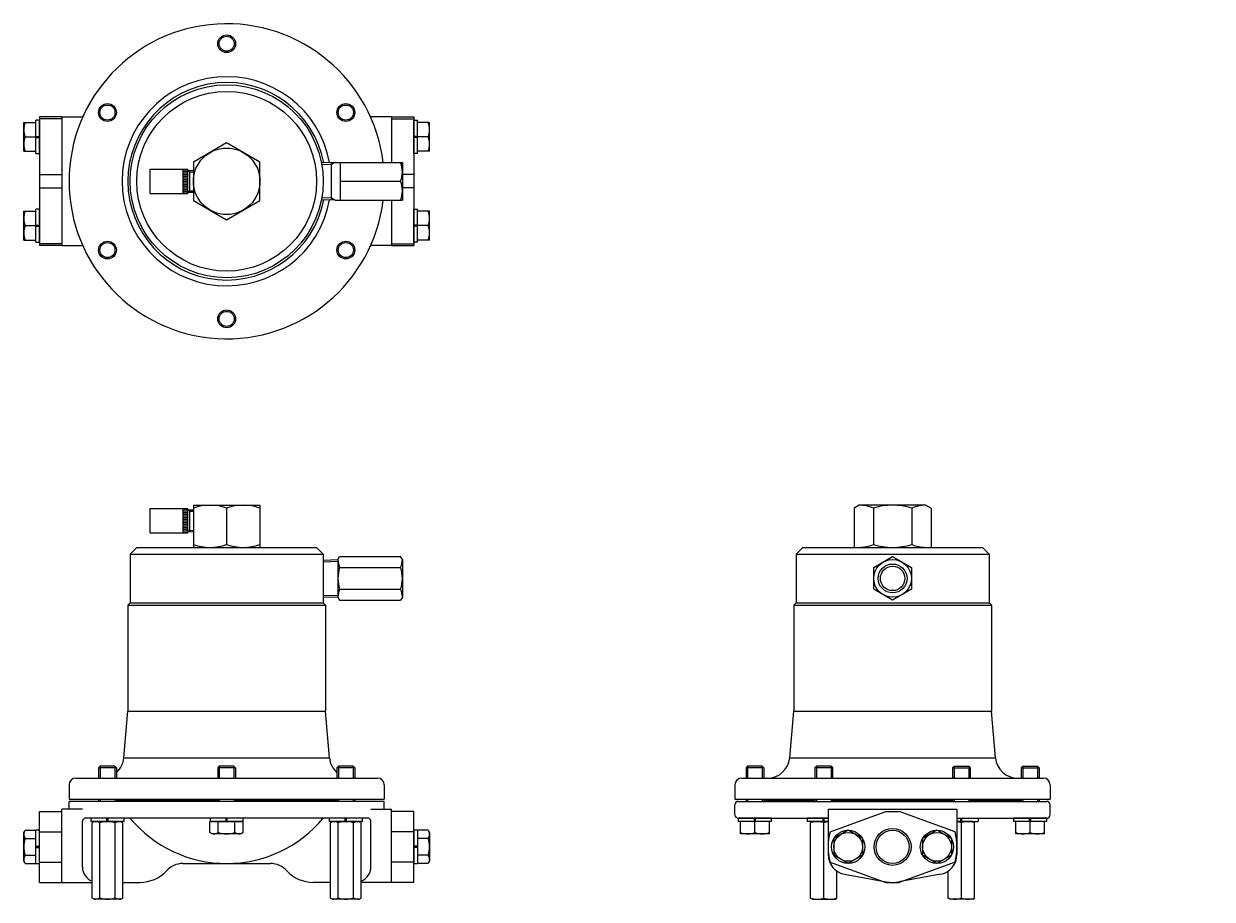
# Model space of a CAD drawing. Extents: x -391 to 144, y -24 to 371.
import ezdxf

# ---------------------------------------------------------------- set-up
doc = ezdxf.new("R2010")
doc.units = 0
doc.header["$LTSCALE"] = 7
for name, color, linetype in [('DIM1-1', 1, 'CONTINUOUS'), ('DRAW2', 4, 'CONTINUOUS'), ('DRAW3', 1, 'CONTINUOUS')]:
    doc.layers.add(name, color=color, linetype=linetype)
doc.styles.add('DIMFONT', font='romans.shx', dxfattribs={"oblique": 10, "bigfont": 'extfont.shx'})

msp = doc.modelspace()

# ---------------------------------------------------------------- linework, layer by layer
at = {"layer": 'DRAW2'}
for p, q in [((-385.9, 312.5), (-385.9, 327.5)), ((-384.3, 327.5), (-385.9, 327.5)), ((-384.3, 329), (-384.3, 271)), ((-374.3, 329), (-384.3, 329)), ((-374.3, 328.18), (-384.3, 328.18)), ((-384.3, 312.5), (-384.3, 327.5)), ((-374.3, 329), (-374.3, 271)), ((-374.3, 329), (-365.44, 329)), ((-225.7, 329), (-234.56, 329)), ((-225.7, 329), (-225.7, 308.5)), ((-225.7, 329), (-215.7, 329)), ((-225.7, 328.18), (-215.7, 328.18)), ((-215.7, 329), (-215.7, 271)), ((-215.7, 312.5), (-215.7, 327.5)), ((-215.7, 327.5), (-214.1, 327.5)), ((-214.1, 312.5), (-214.1, 327.5)), ((-391.4, 313.5), (-391.4, 326.5)), ((-391.4, 326.5), (-385.9, 326.5)), ((-208.6, 326.5), (-214.1, 326.5)), ((-208.6, 313.5), (-208.6, 326.5)), ((-390.82, 320), (-385.9, 320)), ((-385.9, 320.25), (-384.3, 320.25)), ((-385.9, 319.75), (-384.3, 319.75)), ((-214.1, 320.25), (-215.7, 320.25)), ((-214.1, 319.75), (-215.7, 319.75)), ((-209.18, 320), (-214.1, 320)), ((-391.4, 313.5), (-385.9, 313.5)), ((-385.9, 312.5), (-384.3, 312.5)), ((-214.1, 312.5), (-215.7, 312.5)), ((-208.6, 313.5), (-214.1, 313.5)), ((-334.53, 305.5), (-317.53, 305.5)), ((-334.53, 294.5), (-334.53, 305.5)), ((-319.53, 294.5), (-319.53, 305.5)), ((-317.53, 294.5), (-317.53, 305.5)), ((-251.09, 308.5), (-257.3, 308.31)), ((-252.8, 291.55), (-252.8, 308.45)), ((-251.09, 308.5), (-220.85, 308.5)), ((-248.85, 308.5), (-248.85, 291.5)), ((-220.85, 308.5), (-220.85, 291.5)), ((-384.3, 303), (-374.3, 303)), ((-317.53, 304.94), (-315, 304.86)), ((-316.53, 295.09), (-316.53, 304.91)), ((-248.85, 300), (-221.61, 300)), ((-215.7, 303), (-220.85, 303)), ((-384.3, 297), (-374.3, 297)), ((-334.53, 294.5), (-317.53, 294.5)), ((-317.53, 295.06), (-315, 295.14)), ((-215.7, 297), (-220.85, 297)), ((-251.09, 291.5), (-257.3, 291.69)), ((-251.09, 291.5), (-220.85, 291.5)), ((-225.7, 291.5), (-225.7, 271)), ((-391.4, 273.5), (-391.4, 286.5)), ((-391.4, 286.5), (-385.9, 286.5)), ((-385.9, 272.5), (-385.9, 287.5)), ((-384.3, 287.5), (-385.9, 287.5)), ((-384.3, 272.5), (-384.3, 287.5)), ((-215.7, 272.5), (-215.7, 287.5)), ((-215.7, 287.5), (-214.1, 287.5)), ((-214.1, 272.5), (-214.1, 287.5)), ((-208.6, 286.5), (-214.1, 286.5)), ((-208.6, 273.5), (-208.6, 286.5)), ((-390.82, 280), (-385.9, 280)), ((-385.9, 280.25), (-384.3, 280.25)), ((-385.9, 279.75), (-384.3, 279.75)), ((-214.1, 280.25), (-215.7, 280.25)), ((-214.1, 279.75), (-215.7, 279.75)), ((-209.18, 280), (-214.1, 280)), ((-391.4, 273.5), (-385.9, 273.5)), ((-208.6, 273.5), (-214.1, 273.5)), ((-385.9, 272.5), (-384.3, 272.5)), ((-374.3, 271.82), (-384.3, 271.82)), ((-374.3, 271), (-384.3, 271)), ((-374.3, 271), (-365.44, 271)), ((-225.7, 271), (-234.56, 271)), ((-225.7, 271.82), (-215.7, 271.82)), ((-225.7, 271), (-215.7, 271)), ((-214.1, 272.5), (-215.7, 272.5)), ((-334.53, 152.5), (-317.53, 152.5)), ((-334.53, 141.5), (-334.53, 152.5)), ((-319.53, 141.5), (-319.53, 152.5)), ((-317.53, 141.5), (-317.53, 152.5)), ((-317.53, 151.94), (-315, 151.86)), ((-316.53, 142.09), (-316.53, 151.91)), ((-315, 154), (-285, 154)), ((-315, 154), (-315, 135)), ((-300, 152.66), (-300, 136.34)), ((-285, 154), (-285, 135)), ((-15, 154), (-17.32, 152.66)), ((-17.32, 152.66), (-17.32, 135)), ((14.94, 154), (-15, 154)), ((-8.66, 152.66), (-8.66, 136.34)), ((8.66, 152.66), (8.66, 136.34)), ((15, 154), (17.32, 152.66)), ((17.32, 152.66), (17.32, 135)), ((-334.53, 141.5), (-317.53, 141.5)), ((-317.53, 142.06), (-315, 142.14)), ((-340.5, 135), (-343.5, 132)), ((-340.5, 135), (-259.5, 135)), ((-259.5, 135), (-256.5, 132)), ((-40.5, 135), (-43.5, 132)), ((-40.5, 135), (40.5, 135)), ((40.5, 135), (43.5, 132)), ((-343.5, 132), (-256.5, 132)), ((-343.5, 132), (-343.5, 110)), ((-256.5, 132), (-256.5, 110)), ((-256.5, 129.3), (-249.85, 129.51)), ((-249.85, 129.5), (-249.09, 130.81)), ((-249.85, 129.5), (-249.85, 112.5)), ((-249.09, 130.81), (-221.61, 130.81)), ((-220.85, 129.5), (-221.61, 130.81)), ((-220.85, 129.5), (-220.85, 112.5)), ((-43.5, 132), (43.5, 132)), ((-43.5, 132), (-43.5, 110)), ((-8.5, 125.91), (0, 130.81)), ((0, 130.81), (8.5, 125.91)), ((43.5, 132), (43.5, 110)), ((-249.09, 125.91), (-221.61, 125.91)), ((-8.5, 116.09), (-8.5, 125.91)), ((8.5, 125.91), (8.5, 116.09)), ((-256.5, 112.7), (-249.85, 112.49)), ((-249.85, 112.5), (-249.09, 111.19)), ((-249.09, 116.09), (-221.61, 116.09)), ((-220.85, 112.5), (-221.61, 111.19)), ((0, 111.19), (-8.5, 116.09)), ((8.5, 116.09), (0, 111.19)), ((-343.5, 110), (-344.5, 109)), ((-344.5, 109), (-255.5, 109)), ((-344.5, 109), (-344.5, 61.22)), ((-343.5, 110), (-256.5, 110)), ((-256.5, 110), (-255.5, 109)), ((-255.5, 109), (-255.5, 61.22)), ((-249.09, 111.19), (-221.61, 111.19)), ((-43.5, 110), (-44.5, 109)), ((-44.5, 109), (-44.5, 61.22)), ((-44.5, 109), (44.5, 109)), ((-43.5, 110), (43.5, 110)), ((43.5, 110), (44.5, 109)), ((44.5, 109), (44.5, 61.22)), ((-346.35, 40.13), (-344.5, 61.22)), ((-344.5, 61.22), (-255.5, 61.22)), ((-253.65, 40.13), (-255.5, 61.22)), ((-46.35, 40.13), (-44.5, 61.22)), ((-44.5, 61.22), (44.5, 61.22)), ((46.35, 40.13), (44.5, 61.22)), ((-346.35, 40.13), (-253.65, 40.13)), ((-46.35, 40.13), (46.35, 40.13)), ((-356.99, 36.4), (-357.69, 35.7)), ((-349.69, 35.7), (-357.69, 35.7)), ((-357.69, 35.7), (-357.69, 31)), ((-350.39, 36.4), (-356.99, 36.4)), ((-350.39, 36.4), (-349.69, 35.7)), ((-349.69, 35.7), (-349.69, 31)), ((-303.3, 36.4), (-304, 35.7)), ((-304, 35.7), (-304, 31)), ((-296, 35.7), (-304, 35.7)), ((-296.7, 36.4), (-303.3, 36.4)), ((-296.7, 36.4), (-296, 35.7)), ((-296, 35.7), (-296, 31)), ((-249.61, 36.4), (-250.31, 35.7)), ((-242.31, 35.7), (-250.31, 35.7)), ((-250.31, 35.7), (-250.31, 31)), ((-243.01, 36.4), (-249.61, 36.4)), ((-243.01, 36.4), (-242.31, 35.7)), ((-242.31, 35.7), (-242.31, 31)), ((-65.3, 36.4), (-66, 35.7)), ((-58, 35.7), (-66, 35.7)), ((-66, 35.7), (-66, 31)), ((-58.7, 36.4), (-65.3, 36.4)), ((-58.7, 36.4), (-58, 35.7)), ((-58, 35.7), (-58, 31)), ((-34.3, 36.4), (-35, 35.7)), ((-35, 35.7), (-35, 31)), ((-27, 35.7), (-35, 35.7)), ((-27.7, 36.4), (-34.3, 36.4)), ((-27.7, 36.4), (-27, 35.7)), ((-27, 35.7), (-27, 31)), ((27.7, 36.4), (27, 35.7)), ((27, 35.7), (27, 31)), ((27, 35.7), (35, 35.7)), ((27.7, 36.4), (34.3, 36.4)), ((34.3, 36.4), (35, 35.7)), ((35, 35.7), (35, 31)), ((58.7, 36.4), (58, 35.7)), ((58, 35.7), (58, 31)), ((58, 35.7), (66, 35.7)), ((58.7, 36.4), (65.3, 36.4)), ((65.3, 36.4), (66, 35.7)), ((66, 35.7), (66, 31)), ((-371, 28), (-371, 21.5)), ((-368, 31), (-232, 31)), ((-229, 28), (-229, 21.5)), ((-71, 28), (-71, 21.5)), ((-68, 31), (68, 31)), ((71, 28), (71, 21.5)), ((-371, 21.5), (-229, 21.5)), ((-357.69, 21.5), (-357.69, 20.5)), ((-349.69, 21.5), (-349.69, 20.5)), ((-304, 21.5), (-304, 20.5)), ((-296, 21.5), (-296, 20.5)), ((-250.31, 21.5), (-250.31, 20.5)), ((-242.31, 21.5), (-242.31, 20.5)), ((-71, 21.5), (71, 21.5)), ((-66, 21.5), (-66, 20.5)), ((-58, 21.5), (-58, 20.5)), ((-35, 21.5), (-35, 20.5)), ((-27, 21.5), (-27, 20.5)), ((27, 21.5), (27, 20.5)), ((35, 21.5), (35, 20.5)), ((58, 21.5), (58, 20.5)), ((66, 21.5), (66, 20.5)), ((-374.3, -16), (-374.3, 17)), ((-365, 17), (-374.3, 17)), ((-229, 20.5), (-371, 20.5)), ((-371, 17), (-371, 20.5)), ((-349.69, 21), (-304, 21)), ((-296, 21), (-250.31, 21)), ((-235, 17), (-225.7, 17)), ((-229, 17), (-229, 20.5)), ((-225.7, -16), (-225.7, 17)), ((-71, 14.5), (-71, 19)), ((-69.5, 20.5), (69.5, 20.5)), ((-58, 21), (-35, 21)), ((-29, 17), (29, 17)), ((-29, 17), (-29, -3.5)), ((-27, 21), (27, 21)), ((29, 17), (29, -3.5)), ((35, 21), (58, 21)), ((71, 14.5), (71, 19)), ((-384.3, -16), (-384.3, 16)), ((-384.3, 16), (-374.3, 16)), ((-374.3, -12.5), (-374.3, 12.5)), ((-365, -9), (-365, 11.5)), ((-236.5, 13), (-363.5, 13)), ((-346.19, 13), (-361.19, 13)), ((-361.19, 13), (-361.19, 11.4)), ((-346.19, 11.4), (-361.19, 11.4)), ((-359.64, 11.4), (-360.62, 10.84)), ((-360.62, -23.04), (-360.62, 10.84)), ((-359.64, 11.4), (-347.74, 11.4)), ((-357.16, -23.04), (-357.16, 10.84)), ((-353.94, 11.4), (-353.94, 13)), ((-353.44, 11.4), (-353.44, 13)), ((-350.23, -23.04), (-350.23, 10.84)), ((-347.74, 11.4), (-346.77, 10.84)), ((-346.77, -23.04), (-346.77, 10.84)), ((-346.19, 11.4), (-346.19, 13)), ((-307.51, 11.4), (-292.49, 11.4)), ((-307.51, 6.48), (-307.51, 11.4)), ((-292.5, 13), (-307.5, 13)), ((-307.5, 13), (-307.5, 11.4)), ((-292.5, 11.4), (-307.5, 11.4)), ((-303.75, 6.48), (-303.75, 11.4)), ((-300.25, 11.4), (-300.25, 13)), ((-299.75, 11.4), (-299.75, 13)), ((-296.25, 6.48), (-296.25, 11.4)), ((-292.5, 11.4), (-292.5, 13)), ((-292.49, 6.48), (-292.49, 11.4)), ((-238.81, 13), (-253.81, 13)), ((-253.81, 13), (-253.81, 11.4)), ((-238.81, 11.4), (-253.81, 11.4)), ((-252.26, 11.4), (-253.23, 10.84)), ((-253.23, -23.04), (-253.23, 10.84)), ((-252.26, 11.4), (-240.36, 11.4)), ((-249.77, -23.04), (-249.77, 10.84)), ((-246.56, 11.4), (-246.56, 13)), ((-246.06, 11.4), (-246.06, 13)), ((-242.84, -23.04), (-242.84, 10.84)), ((-240.36, 11.4), (-239.38, 10.84)), ((-239.38, -23.04), (-239.38, 10.84)), ((-238.81, 11.4), (-238.81, 13)), ((-235, -9), (-235, 11.5)), ((-215.7, 16), (-225.7, 16)), ((-215.7, -16), (-215.7, 16)), ((-69.5, 13), (-29, 13)), ((-69.5, 13), (-69.5, 11.4)), ((-54.5, 13), (-69.5, 13)), ((-54.5, 11.4), (-69.5, 11.4)), ((-68.5, 5.9), (-68.5, 11.4)), ((-55.5, 11.4), (-68.5, 11.4)), ((-62.25, 11.4), (-62.25, 13)), ((-62, 6.48), (-62, 11.4)), ((-61.75, 11.4), (-61.75, 13)), ((-55.5, 5.9), (-55.5, 11.4)), ((-54.5, 11.4), (-54.5, 13)), ((-38.5, 13), (-38.5, 11.4)), ((-29, 13), (-38.5, 13)), ((-29, 11.4), (-38.5, 11.4)), ((-36.09, 11.4), (-36.95, 10.9)), ((-36.95, -23.1), (-36.95, 10.77)), ((-36.09, 11.4), (-29, 11.4)), ((-31.25, 11.4), (-31.25, 13)), ((-31, -23.1), (-31, 10.9)), ((-30.75, 11.4), (-30.75, 13)), ((-28.18, 6.83), (-3, 16)), ((-3, 16), (3, 16)), ((28.18, 6.83), (3, 16)), ((29, 13), (69.75, 13)), ((29, 13), (38.5, 13)), ((29, 11.4), (38.5, 11.4)), ((36.09, 11.4), (29, 11.4)), ((30.75, 11.4), (30.75, 13)), ((31, -23.1), (31, 10.9)), ((31.25, 11.4), (31.25, 13)), ((36.09, 11.4), (36.95, 10.9)), ((36.95, -23.1), (36.95, 10.77)), ((38.5, 13), (38.5, 11.4)), ((54.5, 13), (54.5, 11.4)), ((69.5, 13), (54.5, 13)), ((69.5, 11.4), (54.5, 11.4)), ((68.5, 11.4), (55.5, 11.4)), ((55.5, 5.9), (55.5, 11.4)), ((61.75, 11.4), (61.75, 13)), ((62, 6.48), (62, 11.4)), ((62.25, 11.4), (62.25, 13)), ((68.5, 5.9), (68.5, 11.4)), ((69.5, 11.4), (69.5, 13)), ((-391.4, 6.5), (-390.82, 7.51)), ((-391.4, -6.5), (-391.4, 6.5)), ((-390.82, 7.51), (-385.9, 7.51)), ((-385.9, -7.51), (-385.9, 7.51)), ((-384.3, 7.5), (-385.9, 7.5)), ((-384.3, -7.5), (-384.3, 7.5)), ((-384.3, 6.83), (-374.3, 6.83)), ((-306.5, 5.9), (-307.51, 6.48)), ((-293.5, 5.9), (-306.5, 5.9)), ((-292.49, 6.48), (-293.5, 5.9)), ((-215.7, 6.83), (-225.7, 6.83)), ((-215.7, 7.5), (-215.7, -7.5)), ((-214.1, 7.5), (-215.7, 7.5)), ((-214.1, 7.51), (-214.1, -7.51)), ((-209.18, 7.51), (-214.1, 7.51)), ((-209.18, 7.51), (-208.6, 6.5)), ((-208.6, 6.5), (-208.6, -6.5)), ((-55.5, 5.9), (-68.5, 5.9)), ((-20, 7.51), (-26.5, 3.75)), ((-13.5, 3.75), (-20, 7.51)), ((20, 7.51), (13.5, 3.75)), ((26.5, 3.75), (20, 7.51)), ((68.5, 5.9), (55.5, 5.9)), ((-390.82, 3.75), (-385.9, 3.75)), ((-385.9, 0.25), (-384.3, 0.25)), ((-214.1, 0.25), (-215.7, 0.25)), ((-209.18, 3.75), (-214.1, 3.75)), ((-26.5, 3.75), (-26.5, -3.75)), ((-13.5, 3.75), (-13.5, -3.75)), ((13.5, 3.75), (13.5, -3.75)), ((26.5, 3.75), (26.5, -3.75)), ((-390.82, -3.75), (-385.9, -3.75)), ((-385.9, -0.25), (-384.3, -0.25)), ((-214.1, -0.25), (-215.7, -0.25)), ((-209.18, -3.75), (-214.1, -3.75)), ((-20, -7.51), (-26.5, -3.75)), ((-13.5, -3.75), (-20, -7.51)), ((20, -7.51), (13.5, -3.75)), ((26.5, -3.75), (20, -7.51)), ((-390.82, -7.51), (-391.4, -6.5)), ((-390.82, -7.51), (-385.9, -7.51)), ((-385.9, -7.5), (-384.3, -7.5)), ((-384.3, -6.83), (-374.3, -6.83)), ((-319.77, -7.5), (-280.23, -7.5)), ((-215.7, -6.83), (-225.7, -6.83)), ((-215.7, -7.5), (-214.1, -7.5)), ((-209.18, -7.51), (-214.1, -7.51)), ((-208.6, -6.5), (-209.18, -7.51)), ((-28.18, -6.83), (-3, -16)), ((28.18, -6.83), (3, -16)), ((-384.3, -16), (-360.62, -16)), ((-374, -16), (-374, -16)), ((-346.77, -16), (-339, -16)), ((-253.23, -16), (-261, -16)), ((-215.7, -16), (-239.38, -16)), ((-25.05, -23.1), (-25.05, -10.95)), ((-21.6, -12.36), (-2.84, -15.75)), ((-3, -16), (3, -16)), ((21.6, -12.36), (2.84, -15.75)), ((25.05, -23.1), (25.05, -10.95)), ((-359.64, -23.6), (-360.62, -23.04)), ((-347.74, -23.6), (-359.64, -23.6)), ((-347.74, -23.6), (-346.77, -23.04)), ((-252.26, -23.6), (-253.23, -23.04)), ((-240.36, -23.6), (-252.26, -23.6)), ((-240.36, -23.6), (-239.38, -23.04)), ((-36.09, -23.6), (-36.95, -23.1)), ((-36.09, -23.6), (-25.91, -23.6)), ((-25.91, -23.6), (-25.05, -23.1)), ((25.91, -23.6), (25.05, -23.1)), ((36.09, -23.6), (25.91, -23.6)), ((36.09, -23.6), (36.95, -23.1))]:
    msp.add_line(p, q, dxfattribs=at)
at = {"layer": 'DRAW2', "flags": 128}
msp.add_lwpolyline([(-285, 308.66), (-300, 317.32), (-315, 308.66), (-315, 291.34), (-300, 282.68), (-285, 291.34)], close=True, dxfattribs=at)
at = {"layer": 'DRAW2'}
for centre, radius in [((-300, 362), 4), ((-300, 300), 43.5), ((-300, 300), 40.5), ((-353.69, 331), 4), ((-246.31, 331), 4), ((-300, 300), 15), ((-353.69, 269), 4), ((-246.31, 269), 4), ((-300, 238), 4), ((0, 121), 8.5), ((0, 121), 5.5), ((-20, 0), 7.5), ((-20, 0), 6.5), ((0, 0), 7.47), ((20, 0), 7.5), ((20, 0), 6.5)]:
    msp.add_circle(centre, radius, dxfattribs=at)
for centre, radius, start, end in [((-300, 300), 71, 6.8758, 353.1242), ((-300, 300), 47.13, 10.2932, 349.7068), ((-300, 300), 44.5, 10.7989, 349.2011), ((-365.44, 330), 1, 270, 335.3757), ((-234.56, 330), 1, 204.6243, 270), ((-382.01, 323.25), 9.39, 159.7446, 200.2555), ((-217.99, 323.25), 9.39, 339.7445, 20.2554), ((-382.01, 316.75), 9.39, 159.7446, 200.2555), ((-217.99, 316.75), 9.39, 339.7445, 20.2554), ((-233.13, 304.25), 12.28, 339.7438, 20.2562), ((-233.13, 295.75), 12.28, 339.7438, 20.2562), ((-382.01, 283.25), 9.39, 159.7446, 200.2555), ((-217.99, 283.25), 9.39, 339.7445, 20.2554), ((-382.01, 276.75), 9.39, 159.7446, 200.2555), ((-217.99, 276.75), 9.39, 339.7445, 20.2554), ((-365.44, 270), 1, 24.6243, 90), ((-234.56, 270), 1, 90, 155.3757), ((-307.5, 132.34), 21.66, 69.7438, 110.2562), ((-292.5, 132.34), 21.66, 69.7438, 110.2562), ((-14.94, 138.63), 15.37, 65.8998, 90.2352), ((0, 125.34), 28.66, 72.412, 107.588), ((14.94, 138.63), 15.37, 89.7648, 114.1002), ((-307.5, 156.66), 21.66, 249.7438, 290.2562), ((-292.5, 156.66), 21.66, 249.7438, 290.2562), ((-14.94, 150.37), 15.37, 269.7648, 294.1002), ((0, 163.66), 28.66, 252.412, 287.5879), ((14.94, 150.37), 15.37, 245.8998, 270.2352), ((-241.45, 129.4), 8.4, 179.3048, 204.5599), ((-229.25, 129.4), 8.4, 335.4401, 0.6953), ((-233.61, 121), 16.24, 162.4123, 197.5877), ((-237.09, 121), 16.24, 342.4123, 17.5877), ((-241.45, 112.6), 8.4, 155.4401, 180), ((-229.25, 112.6), 8.4, 0, 24.5599), ((-356.31, 41), 10, 311.4064, 355), ((-243.69, 41), 10, 185, 228.5934), ((-56.31, 41), 10, 270, 355), ((56.31, 41), 10, 185, 270), ((-368, 28), 3, 90, 180), ((-232, 28), 3, 0, 90), ((-68, 28), 3, 90, 180), ((68, 28), 3, 0, 90), ((-69.5, 19), 1.5, 90, 180), ((69.5, 19), 1.5, 0, 90), ((-363.5, 11.5), 1.5, 90, 180), ((-359.71, 5.37), 6.03, 64.9998, 89.4009), ((-353.69, 0.49), 10.91, 71.4806, 108.5194), ((-347.68, 5.37), 6.03, 90.5991, 115.0001), ((-300, 49), 56.5, 219.581, 320.419), ((-252.32, 5.37), 6.03, 64.9998, 89.4009), ((-246.31, 0.49), 10.91, 71.4806, 108.5194), ((-240.29, 5.37), 6.03, 90.5991, 115.0001), ((-236.5, 11.5), 1.5, 0, 90), ((-69.5, 14.5), 1.5, 180, 270), ((-33.97, 2.22), 9.18, 71.0967, 108.9033), ((-28.03, 2.22), 9.18, 96.0949, 108.9033), ((28.03, 2.22), 9.18, 71.0967, 83.9051), ((33.97, 2.22), 9.18, 71.0967, 108.9033), ((69.5, 14.5), 1.5, 270, 0), ((-388.08, 5.63), 3.32, 154.3832, 214.3839), ((-305.63, 9.22), 3.32, 244.3832, 304.3839), ((-300, 18.32), 12.42, 252.4127, 287.5874), ((-294.37, 9.22), 3.32, 235.6169, 295.6145), ((-211.92, 5.63), 3.32, 325.6169, 25.6145), ((-65.25, 15.29), 9.39, 249.7446, 290.2555), ((-58.75, 15.29), 9.39, 249.7446, 290.2555), ((0, 0), 29, 166.3697, 193.6303), ((0, 0), 29, 346.3697, 13.6303), ((58.75, 15.29), 9.39, 249.7446, 290.2555), ((65.25, 15.29), 9.39, 249.7446, 290.2555), ((-378.98, 0), 12.42, 162.4127, 197.5874), ((-221.02, 0), 12.42, 342.4127, 17.5874), ((-388.08, -5.63), 3.32, 145.6169, 205.6145), ((-211.92, -5.63), 3.32, 334.3832, 34.3839), ((-20, -3.5), 9, 180, 259.7591), ((20, -3.5), 9, 280.2409, 0), ((-358, -9), 7, 180, 248.004), ((-319.77, -17.5), 10, 90, 137.695), ((-280.23, -17.5), 10, 42.305, 89.9999), ((-242, -9), 7, 291.9957, 0), ((-339, 0), 16, 270, 317.695), ((-261, 0), 16, 222.3049, 270), ((0, 0), 16, 259.7591, 280.2409), ((-359.71, -17.57), 6.03, 270.5991, 295.0002), ((-353.69, -12.69), 10.91, 251.4806, 288.5194), ((-347.68, -17.57), 6.03, 244.9999, 269.4009), ((-252.32, -17.57), 6.03, 270.5991, 295.0002), ((-246.31, -12.69), 10.91, 251.4806, 288.5194), ((-240.29, -17.57), 6.03, 244.9999, 269.4009), ((-33.97, -14.42), 9.18, 251.0967, 288.9033), ((-28.03, -14.42), 9.18, 251.0967, 288.9033), ((28.03, -14.42), 9.18, 251.0967, 288.9033), ((33.97, -14.42), 9.18, 251.0967, 288.9033)]:
    msp.add_arc(centre, radius, start, end, dxfattribs=at)
at = {"layer": 'DRAW3'}
for p, q in [((-319.53, 305.25), (-317.53, 305.25)), ((-252.8, 307.59), (-257.14, 307.45)), ((-251.23, 308.5), (-252.8, 307.59)), ((-319.53, 304.5), (-317.53, 304.5)), ((-319.53, 303.75), (-317.53, 303.75)), ((-319.53, 303), (-317.53, 303)), ((-319.53, 302.25), (-317.53, 302.25)), ((-319.53, 301.5), (-317.53, 301.5)), ((-319.53, 300.75), (-317.53, 300.75)), ((-319.53, 300), (-317.53, 300)), ((-316.53, 304.33), (-317.53, 304.91)), ((-316.53, 304.33), (-315, 304.28)), ((-319.53, 299.25), (-317.53, 299.25)), ((-319.53, 298.5), (-317.53, 298.5)), ((-319.53, 297.75), (-317.53, 297.75)), ((-319.53, 297), (-317.53, 297)), ((-319.53, 296.25), (-317.53, 296.25)), ((-319.53, 295.5), (-317.53, 295.5)), ((-319.53, 294.75), (-317.53, 294.75)), ((-316.53, 295.67), (-317.53, 295.09)), ((-316.53, 295.67), (-315, 295.72)), ((-252.8, 292.41), (-257.14, 292.55)), ((-251.23, 291.5), (-252.8, 292.41)), ((-319.53, 152.25), (-317.53, 152.25)), ((-319.53, 151.5), (-317.53, 151.5)), ((-319.53, 150.75), (-317.53, 150.75)), ((-319.53, 150), (-317.53, 150)), ((-316.53, 151.33), (-317.53, 151.91)), ((-316.53, 151.33), (-315, 151.28)), ((-319.53, 149.25), (-317.53, 149.25)), ((-319.53, 148.5), (-317.53, 148.5)), ((-319.53, 147.75), (-317.53, 147.75)), ((-319.53, 147), (-317.53, 147)), ((-319.53, 146.25), (-317.53, 146.25)), ((-319.53, 145.5), (-317.53, 145.5)), ((-319.53, 144.75), (-317.53, 144.75)), ((-319.53, 144), (-317.53, 144)), ((-319.53, 143.25), (-317.53, 143.25)), ((-319.53, 142.5), (-317.53, 142.5)), ((-319.53, 141.75), (-317.53, 141.75)), ((-316.53, 142.67), (-317.53, 142.09)), ((-316.53, 142.67), (-315, 142.72)), ((-256.5, 128.5), (-249.85, 128.71)), ((-256.5, 113.5), (-249.85, 113.29)), ((-356.99, 36.4), (-356.99, 31)), ((-350.39, 36.4), (-350.39, 31)), ((-303.3, 36.4), (-303.3, 31)), ((-296.7, 36.4), (-296.7, 31)), ((-249.61, 36.4), (-249.61, 31)), ((-243.01, 36.4), (-243.01, 31)), ((-65.3, 36.4), (-65.3, 31)), ((-58.7, 36.4), (-58.7, 31)), ((-34.3, 36.4), (-34.3, 31)), ((-27.7, 36.4), (-27.7, 31)), ((27.7, 36.4), (27.7, 31)), ((34.3, 36.4), (34.3, 31)), ((58.7, 36.4), (58.7, 31)), ((65.3, 36.4), (65.3, 31)), ((-356.99, 21.5), (-356.99, 20.5)), ((-350.39, 21.5), (-350.39, 20.5)), ((-303.3, 21.5), (-303.3, 20.5)), ((-296.7, 21.5), (-296.7, 20.5)), ((-249.61, 21.5), (-249.61, 20.5)), ((-243.01, 21.5), (-243.01, 20.5)), ((-65.3, 21.5), (-65.3, 20.5)), ((-58.7, 21.5), (-58.7, 20.5)), ((-34.3, 21.5), (-34.3, 20.5)), ((-27.7, 21.5), (-27.7, 20.5)), ((27.7, 21.5), (27.7, 20.5)), ((34.3, 21.5), (34.3, 20.5)), ((58.7, 21.5), (58.7, 20.5)), ((65.3, 21.5), (65.3, 20.5))]:
    msp.add_line(p, q, dxfattribs=at)
for centre, radius in [((-300, 362), 3.38), ((-353.69, 331), 3.38), ((-246.31, 331), 3.38), ((-353.69, 269), 3.38), ((-246.31, 269), 3.38), ((-300, 238), 3.38), ((0, 121), 6.5), ((0, 0), 8.33)]:
    msp.add_circle(centre, radius, dxfattribs=at)

# ---------------------------------------------------------------- texts
at = {"layer": 'DIM1-1', "insert": (144, 126), "char_height": 3.2, "attachment_point": 6, "style": 'DIMFONT'}
msp.add_mtext('\\A1;', dxfattribs=at)

doc.saveas('drawing.dxf')
